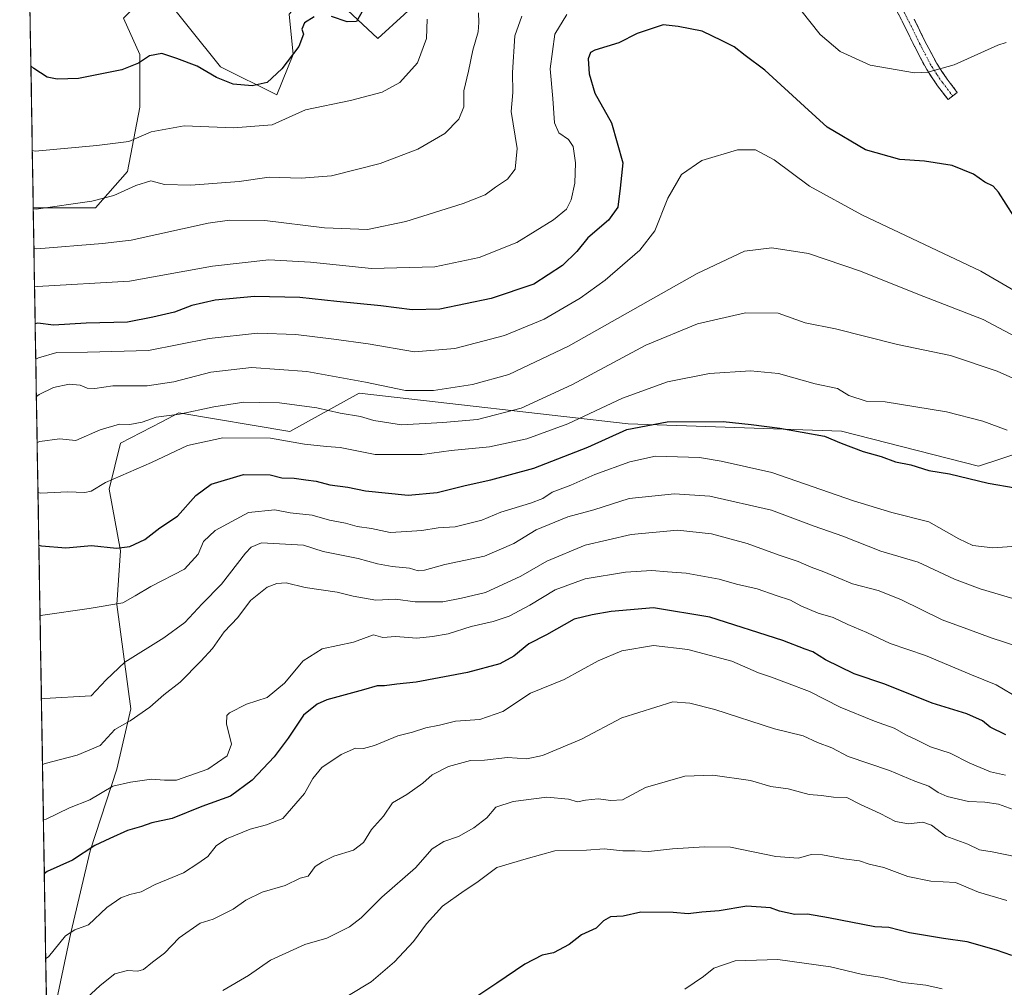
# Model space of a CAD drawing. Units: metres. Extents: x 614002 to 617462, y 4745570 to 4747941.
# Drawn here: x 614020 to 614305, y 4746367 to 4746647 of the extents above; entities that cross this region are included whole.
import ezdxf

# ---------------------------------------------------------------- set-up
doc = ezdxf.new("R2010")
doc.units = ezdxf.units.M
doc.header["$MEASUREMENT"] = 0
doc.linetypes.add('TRAZO_Y_PUNTO', pattern=[1, 0.5, -0.25, 0, -0.25])
doc.linetypes.add('TRAZOSX2', pattern=[1.5, 1, -0.5])
for name, color, linetype, lineweight in [('Arbolado forestal CxS', 92, 'Continuous', 0), ('Camino', 19, 'TRAZOSX2', 0), ('Camino Cxs', 19, 'Continuous', 0), ('Camino eje', 19, 'TRAZO_Y_PUNTO', 0), ('Curva de nivel maestra', 36, 'Continuous', 30), ('Curva de nivel normal', 36, 'Continuous', 0), ('Entidad de ámbito territorial CxS', 92, 'Continuous', 0), ('Municipio CxS', 142, 'Continuous', 0), ('Pastizal CxS', 92, 'Continuous', 0)]:
    doc.layers.add(name, color=color, linetype=linetype, lineweight=lineweight)

# ---------------------------------------------------------------- blocks, each defined once
blk = doc.blocks.new('*U152')
at = {"layer": 'Arbolado forestal CxS', "color": 92, "linetype": 'Continuous', "lineweight": 0}
for points in [[(614028.35, 4746318.99, 617.97), (614023.81, 4746592.88, 536.52), (614041.79, 4746592.88, 537.01), (614051.14, 4746603.4, 534.88), (614054.65, 4746622.11, 529.17), (614054.65, 4746637.31, 525.67), (614049.97, 4746647.83, 522.64)], [(614059.32, 4746657.19, 518.48), (614078.03, 4746633.8, 524.64), (614094.4, 4746625.62, 528.49), (614099.08, 4746637.31, 526.89), (614097.91, 4746649, 524.04)], [(614106.09, 4746658.35, 522.75), (614123.63, 4746641.99, 528.17), (614138.83, 4746656.01, 530.85)], [(614311.37, 4746522.6, 572.48), (614297.55, 4746518.08, 574.52), (614257.93, 4746528.19, 574.77), (614196.16, 4746530.34, 576.58), (614118.17, 4746539.25, 563.17), (614098.12, 4746528.11, 570.04), (614065.98, 4746533.52, 566.54), (614061, 4746530.94, 567.19), (614049.09, 4746524.77, 568.55), (614045.75, 4746511.4, 571.39), (614049.09, 4746493.57, 576.89), (614047.98, 4746477.97, 581.13), (614052.07, 4746447.8, 590.51), (614048.01, 4746430.33, 594.86), (614040.25, 4746406.61, 601.42), (614034.66, 4746382.86, 606.11), (614029.07, 4746356.31, 611.12)]]:
    blk.add_polyline3d(points, dxfattribs=at)
blk = doc.blocks.new('*U164')
at = {"layer": 'Arbolado forestal CxS', "color": 92, "linetype": 'Continuous', "lineweight": 0}
for points in [[(614019.87, 4746830.31, 500.86), (614022.27, 4746827.91, 499.83), (614023.46, 4746809.96, 500.99), (614020.42, 4746797.3, 502.94)], [(614023.81, 4746592.88, 536.52), (614041.79, 4746592.88, 537.01), (614051.14, 4746603.4, 534.88), (614054.65, 4746622.11, 529.17), (614054.65, 4746637.31, 525.67), (614049.97, 4746647.83, 522.64), (614059.32, 4746657.19, 518.48), (614078.03, 4746633.8, 524.64), (614094.4, 4746625.62, 528.49), (614099.08, 4746637.31, 526.89), (614097.91, 4746649, 524.04), (614106.09, 4746658.35, 522.75), (614123.63, 4746641.99, 528.17), (614138.83, 4746656.01, 530.85), (614144.68, 4746673.55, 532.76), (614134.15, 4746680.57, 529.52), (614110.77, 4746686.41, 522.92), (614083.88, 4746705.12, 515.71), (614067.51, 4746722.66, 509.29), (614052.21, 4746745.28, 502.92), (614055.89, 4746755.9, 501.38), (614062.87, 4746801.11, 495.4), (614073.51, 4746812.69, 493.4), (614081.68, 4746813.56, 492.06), (614095.57, 4746822.04, 492.13), (614113.11, 4746818.53, 493.77), (614144.68, 4746822.04, 496.33), (614178.58, 4746824.38, 500.64), (614188.89, 4746823.38, 503.02), (614207.42, 4746821.59, 506.11), (614217.55, 4746823.64, 504.27), (614218.09, 4746823.23, 504.26), (614218.88, 4746822.63, 504.26), (614226.54, 4746816.78, 504.54), (614253.56, 4746793.03, 504.45), (614319.88, 4746729.82, 508.49), (614351.08, 4746721.47, 509.41), (614357.04, 4746705.57, 512.79), (614361.01, 4746660.53, 520.38), (614361.87, 4746635.76, 526.98), (614377.91, 4746624.55, 528.31), (614379.99, 4746656.98, 519.53), (614397.88, 4746694.72, 513.67), (614409.29, 4746698.82, 512.79), (614413.38, 4746700.3, 512.53), (614418.1, 4746702, 512.2), (614442.42, 4746689.64, 515.7), (614462.8, 4746685.48, 516.19), (614487.73, 4746682.96, 515.72)], [(614021.38, 4746738.99, 509.84), (614023.86, 4746738.03, 508.98), (614021.05, 4746759.11, 507.21)]]:
    blk.add_polyline3d(points, dxfattribs=at)
blk = doc.blocks.new('*U168')
at = {"layer": 'Pastizal CxS', "color": 92, "linetype": 'Continuous', "lineweight": 0}
for points in [[(614019.87, 4746830.31, 500.86), (614022.27, 4746827.91, 499.83), (614023.46, 4746809.96, 500.99), (614020.42, 4746797.3, 502.94)], [(614023.81, 4746592.88, 536.52), (614041.79, 4746592.88, 537.01), (614051.14, 4746603.4, 534.88), (614054.65, 4746622.11, 529.17), (614054.65, 4746637.31, 525.67), (614049.97, 4746647.83, 522.64), (614059.32, 4746657.19, 518.48), (614078.03, 4746633.8, 524.64), (614094.4, 4746625.62, 528.49), (614099.08, 4746637.31, 526.89), (614097.91, 4746649, 524.04), (614106.09, 4746658.35, 522.75), (614123.63, 4746641.99, 528.17), (614138.83, 4746656.01, 530.85), (614144.68, 4746673.55, 532.76), (614134.15, 4746680.57, 529.52), (614110.77, 4746686.41, 522.92), (614083.88, 4746705.12, 515.71), (614067.51, 4746722.66, 509.29), (614052.21, 4746745.28, 502.92), (614055.89, 4746755.9, 501.38), (614062.87, 4746801.11, 495.4), (614073.51, 4746812.69, 493.4), (614081.68, 4746813.56, 492.06), (614095.57, 4746822.04, 492.13), (614113.11, 4746818.53, 493.77), (614144.68, 4746822.04, 496.33), (614178.58, 4746824.38, 500.64), (614188.89, 4746823.38, 503.02), (614207.42, 4746821.59, 506.11), (614217.55, 4746823.64, 504.27), (614218.09, 4746823.23, 504.26), (614218.88, 4746822.63, 504.26), (614226.54, 4746816.78, 504.54), (614253.56, 4746793.03, 504.45), (614319.88, 4746729.82, 508.49), (614351.08, 4746721.47, 509.41), (614357.04, 4746705.57, 512.79), (614361.01, 4746660.53, 520.38), (614361.87, 4746635.76, 526.98), (614377.91, 4746624.55, 528.31), (614379.99, 4746656.98, 519.53), (614397.88, 4746694.72, 513.67), (614409.29, 4746698.82, 512.79), (614413.38, 4746700.3, 512.53), (614418.1, 4746702, 512.2), (614442.42, 4746689.64, 515.7), (614462.8, 4746685.48, 516.19), (614487.73, 4746682.96, 515.72)], [(614021.38, 4746738.99, 509.84), (614023.86, 4746738.03, 508.98), (614021.05, 4746759.11, 507.21)]]:
    blk.add_polyline3d(points, dxfattribs=at)
blk = doc.blocks.new('*U174')
at = {"layer": 'Curva de nivel normal', "color": 36, "linetype": 'Continuous', "lineweight": 0}
blk.add_polyline3d([(614025.76, 4746474.72, 580), (614026.56, 4746474.91, 580), (614039.95, 4746476.85, 580), (614049.71, 4746478.47, 580), (614053.36, 4746480.54, 580), (614057.85, 4746483.22, 580), (614067.58, 4746488.22, 580), (614071.59, 4746492.55, 580), (614073.12, 4746496.22, 580), (614076.52, 4746499.45, 580), (614086.14, 4746504.67, 580), (614093.73, 4746505.44, 580), (614098.26, 4746504.52, 580), (614104.59, 4746503.9, 580), (614109.6, 4746502.43, 580), (614114.21, 4746501.55, 580), (614117.66, 4746500.64, 580), (614121.78, 4746499.98, 580), (614127.18, 4746498.87, 580), (614132.03, 4746499.11, 580), (614136.34, 4746499.42, 580), (614141.11, 4746500.19, 580), (614146.01, 4746500.5, 580), (614153.76, 4746502.46, 580), (614159.22, 4746504.74, 580), (614167.84, 4746507.32, 580), (614171.44, 4746508.75, 580), (614174.13, 4746510.55, 580), (614179.47, 4746512.61, 580), (614186.47, 4746515.66, 580), (614196.61, 4746519.32, 580), (614204.02, 4746521, 580), (614216.8, 4746520.57, 580), (614223.04, 4746519.5, 580), (614237.73, 4746516.29, 580), (614261.37, 4746508.05, 580), (614272.5, 4746504.68, 580), (614283.18, 4746501.96, 580), (614291.88, 4746497.05, 580), (614295.98, 4746495.1, 580), (614301.78, 4746494.42, 580), (614310.05, 4746495.04, 580)], dxfattribs=at)
blk = doc.blocks.new('*U180')
at = {"layer": 'Curva de nivel normal', "color": 36, "linetype": 'Continuous', "lineweight": 0}
blk.add_polyline3d([(614027.41, 4746375.45, 605), (614028.2, 4746375.92, 605), (614033.12, 4746382.01, 605), (614035.8, 4746383.74, 605), (614039.8, 4746385.21, 605), (614045.14, 4746390.19, 605), (614049.14, 4746393.04, 605), (614051.78, 4746394.03, 605), (614055.09, 4746394.72, 605), (614059.14, 4746396.86, 605), (614067.31, 4746400.32, 605), (614071.51, 4746402.94, 605), (614074.4, 4746404.98, 605), (614076.79, 4746408.07, 605), (614079.8, 4746410.12, 605), (614086.62, 4746412.97, 605), (614091.34, 4746414.2, 605), (614096.1, 4746416.02, 605), (614102.33, 4746423.22, 605), (614104.76, 4746427.6, 605), (614107.43, 4746430.82, 605), (614113, 4746434.56, 605), (614117.14, 4746436.38, 605), (614119.48, 4746436.28, 605), (614122.65, 4746437.18, 605), (614129.36, 4746439.94, 605), (614133.61, 4746441.06, 605), (614137.47, 4746442.31, 605), (614141.46, 4746443.07, 605), (614146.09, 4746444.19, 605), (614153.12, 4746444.69, 605), (614159.8, 4746447.05, 605), (614167.8, 4746452.28, 605), (614177.61, 4746456.3, 605), (614187.38, 4746461.72, 605), (614194.32, 4746464.6, 605), (614203.41, 4746466.16, 605), (614213.38, 4746464.98, 605), (614226.12, 4746461.58, 605), (614233.87, 4746458.25, 605), (614237.65, 4746457, 605), (614241.94, 4746455.29, 605), (614248.63, 4746452.83, 605), (614257.51, 4746448.26, 605), (614267.45, 4746444.16, 605), (614273.21, 4746442.15, 605), (614276.7, 4746440.18, 605), (614279.67, 4746438.82, 605), (614283.7, 4746436.77, 605), (614289.34, 4746434.94, 605), (614295.04, 4746432, 605), (614301.06, 4746429.5, 605), (614305.37, 4746428.54, 605)], dxfattribs=at)
blk = doc.blocks.new('*U181')
at = {"layer": 'Curva de nivel normal', "color": 36, "linetype": 'Continuous', "lineweight": 0}
for points in [[(614024.185, 4746570.001, 545), (614024.98, 4746570.12, 545), (614051.72, 4746571.69, 545), (614075.7, 4746576.01, 545), (614092.01, 4746577.81, 545), (614104.12, 4746577.2, 545), (614121.78, 4746575.35, 545), (614140.14, 4746575.83, 545), (614152.99, 4746578.49, 545), (614163.9, 4746582.91, 545), (614174.51, 4746589.48, 545), (614178.28, 4746592.57, 545), (614179.62, 4746595.2, 545), (614180.66, 4746600.07, 545), (614180.86, 4746605.94, 545), (614180.2, 4746610.64, 545), (614178.86, 4746612.7, 545), (614176.08, 4746614.66, 545), (614174.77, 4746617.58, 545), (614174.26, 4746624.55, 545), (614173.56, 4746633.22, 545), (614174.88, 4746643.22, 545), (614178.4, 4746648.88, 545)], [(614246.17, 4746650.22, 545), (614251.73, 4746643.16, 545), (614257.55, 4746638.23, 545), (614266.17, 4746634.25, 545), (614279.08, 4746631.98, 545), (614282.93, 4746632.17, 545), (614290.56, 4746634.38, 545), (614303.21, 4746640.03, 545), (614305.63, 4746640.83, 545)]]:
    blk.add_polyline3d(points, dxfattribs=at)
blk = doc.blocks.new('*U187')
at = {"layer": 'Curva de nivel normal', "color": 36, "linetype": 'Continuous', "lineweight": 0}
blk.add_polyline3d([(614307.52, 4746479.72, 585), (614298.04, 4746482.59, 585), (614290.62, 4746485.37, 585), (614280.15, 4746490.23, 585), (614269.34, 4746493.46, 585), (614258.29, 4746497.82, 585), (614250.04, 4746500.65, 585), (614237.62, 4746505.36, 585), (614219.77, 4746509.35, 585), (614209.56, 4746510.09, 585), (614196.43, 4746508.7, 585), (614186.14, 4746505.46, 585), (614178.64, 4746503.4, 585), (614169.47, 4746499.65, 585), (614162.97, 4746495.67, 585), (614154.47, 4746492.04, 585), (614142.98, 4746489.63, 585), (614137.16, 4746487.91, 585), (614135.31, 4746487.75, 585), (614132.8, 4746488.57, 585), (614127.8, 4746488.98, 585), (614123.47, 4746489.78, 585), (614117.92, 4746491.33, 585), (614107.8, 4746493.33, 585), (614102.1, 4746495.18, 585), (614089.87, 4746495.83, 585), (614086.94, 4746494.61, 585), (614085.27, 4746492.84, 585), (614078.3, 4746483.88, 585), (614072.72, 4746478.17, 585), (614067.69, 4746472.82, 585), (614061.62, 4746468.33, 585), (614050.32, 4746461.34, 585), (614044.91, 4746456.2, 585), (614040.54, 4746451.59, 585), (614026.96, 4746450.76, 585), (614026.16, 4746450.7, 585)], dxfattribs=at)
blk = doc.blocks.new('*U192')
at = {"layer": 'Curva de nivel normal', "color": 36, "linetype": 'Continuous', "lineweight": 0}
blk.add_polyline3d([(614023.53, 4746609.53, 530), (614024.33, 4746609.36, 530), (614042.17, 4746610.95, 530), (614051.47, 4746612.1, 530), (614057.92, 4746614.96, 530), (614067.49, 4746616.68, 530), (614081.79, 4746616.11, 530), (614093.02, 4746616.97, 530), (614102.7, 4746621.26, 530), (614115.73, 4746624.02, 530), (614124.83, 4746626.44, 530), (614130.02, 4746629.22, 530), (614135.14, 4746634.88, 530), (614137.71, 4746641.98, 530), (614137.93, 4746647.58, 530)], dxfattribs=at)
blk = doc.blocks.new('*U194')
at = {"layer": 'Curva de nivel normal', "color": 36, "linetype": 'Continuous', "lineweight": 0}
blk.add_polyline3d([(614314.04, 4746540.66, 565), (614303.02, 4746545.56, 565), (614289.47, 4746550.11, 565), (614274.14, 4746553.33, 565), (614256.19, 4746557.82, 565), (614247.35, 4746559.56, 565), (614239.52, 4746562.37, 565), (614230.14, 4746562.52, 565), (614216.17, 4746559.28, 565), (614201.28, 4746553.12, 565), (614179.84, 4746541.68, 565), (614165.14, 4746534.92, 565), (614152.47, 4746531.62, 565), (614142.47, 4746530.69, 565), (614130.47, 4746530.03, 565), (614122.47, 4746531.3, 565), (614118.6, 4746532.5, 565), (614112.66, 4746533.46, 565), (614105.94, 4746534.94, 565), (614095.11, 4746536.42, 565), (614089.43, 4746536.56, 565), (614084.84, 4746536.58, 565), (614076.11, 4746535.23, 565), (614066.18, 4746533.18, 565), (614059.39, 4746532.25, 565), (614055.37, 4746530.79, 565), (614051.81, 4746530.19, 565), (614048.82, 4746530.25, 565), (614043.14, 4746528.65, 565), (614036.1, 4746525.52, 565), (614031.44, 4746525.99, 565), (614025.73, 4746525.23, 565), (614024.93, 4746524.97, 565)], dxfattribs=at)
blk = doc.blocks.new('*U198')
at = {"layer": 'Curva de nivel normal', "color": 36, "linetype": 'Continuous', "lineweight": 0}
blk.add_polyline3d([(614312.36, 4746404.11, 615), (614301.59, 4746406.34, 615), (614297.84, 4746406.94, 615), (614294.48, 4746408.62, 615), (614288.16, 4746410.92, 615), (614283.97, 4746414.05, 615), (614281.51, 4746414.93, 615), (614277.36, 4746414.44, 615), (614273.53, 4746415.12, 615), (614269.07, 4746417.5, 615), (614263.44, 4746420.02, 615), (614259.47, 4746422.1, 615), (614255.57, 4746422.19, 615), (614252.09, 4746422.72, 615), (614248.59, 4746423.01, 615), (614242.49, 4746424.57, 615), (614237.43, 4746425.3, 615), (614231.52, 4746426.99, 615), (614220.61, 4746428.56, 615), (614212.54, 4746428.29, 615), (614201.14, 4746425, 615), (614194.47, 4746421.42, 615), (614191.14, 4746421.23, 615), (614187.47, 4746421.7, 615), (614183.79, 4746421.32, 615), (614181.41, 4746420.82, 615), (614178.8, 4746421.64, 615), (614172.52, 4746422.17, 615), (614162.82, 4746420.93, 615), (614157.8, 4746419.26, 615), (614155.14, 4746416.25, 615), (614151.39, 4746413.27, 615), (614146.98, 4746410.82, 615), (614142.69, 4746409.39, 615), (614139.38, 4746407.19, 615), (614134.48, 4746401.75, 615), (614124.72, 4746393.22, 615), (614118.74, 4746387.22, 615), (614115.4, 4746384.62, 615), (614108.87, 4746381.3, 615), (614102.47, 4746379.5, 615), (614092.47, 4746375.02, 615), (614086.14, 4746370.56, 615), (614078.67, 4746366.17, 615)], dxfattribs=at)
blk = doc.blocks.new('*U206')
at = {"layer": 'Curva de nivel normal', "color": 36, "linetype": 'Continuous', "lineweight": 0}
blk.add_polyline3d([(614036.81, 4746361.73, 610), (614043.14, 4746367.6, 610), (614047.43, 4746371.04, 610), (614051.14, 4746372.02, 610), (614054.13, 4746371.77, 610), (614055.76, 4746372.3, 610), (614058.31, 4746374.44, 610), (614061.78, 4746377.03, 610), (614066.09, 4746381.47, 610), (614072.17, 4746385.7, 610), (614075.93, 4746386.88, 610), (614081.7, 4746389.74, 610), (614085.36, 4746392.37, 610), (614090.11, 4746394.63, 610), (614096.8, 4746396.63, 610), (614101.14, 4746398.77, 610), (614103.47, 4746399.29, 610), (614105.47, 4746402.1, 610), (614107.58, 4746403.5, 610), (614110.9, 4746405.13, 610), (614116.58, 4746406.82, 610), (614119.47, 4746409.07, 610), (614121.82, 4746412.84, 610), (614125.22, 4746416.7, 610), (614127.88, 4746420.56, 610), (614132, 4746422.97, 610), (614136.61, 4746426.22, 610), (614139.38, 4746428.66, 610), (614144.04, 4746431.12, 610), (614150.47, 4746432.82, 610), (614154.46, 4746432.92, 610), (614161.14, 4746433.65, 610), (614166.8, 4746433.29, 610), (614171.33, 4746434.26, 610), (614182.56, 4746439, 610), (614194.33, 4746445.13, 610), (614209.01, 4746449.84, 610), (614214.02, 4746449.43, 610), (614221.19, 4746447.61, 610), (614238.5, 4746441.95, 610), (614246.85, 4746439.94, 610), (614250.96, 4746438.04, 610), (614255.11, 4746436.5, 610), (614259.83, 4746434.01, 610), (614271.8, 4746429.94, 610), (614279.14, 4746426.86, 610), (614283.24, 4746425.42, 610), (614285.89, 4746423.53, 610), (614288.56, 4746422.42, 610), (614294.73, 4746420.9, 610), (614299.42, 4746420.74, 610), (614303.4, 4746420.21, 610), (614307.62, 4746418.65, 610)], dxfattribs=at)
blk = doc.blocks.new('*U207')
at = {"layer": 'Curva de nivel normal', "color": 36, "linetype": 'Continuous', "lineweight": 0}
blk.add_polyline3d([(614024.7122, 4746538.2178, 560), (614025.5, 4746538.87, 560), (614029.66, 4746540.85, 560), (614034.22, 4746541.84, 560), (614037.37, 4746541.58, 560), (614039.43, 4746540.63, 560), (614041.66, 4746540.58, 560), (614046.85, 4746541.37, 560), (614056.8, 4746541.33, 560), (614064.55, 4746542.48, 560), (614075.23, 4746545.3, 560), (614087.05, 4746546.65, 560), (614103.04, 4746545.46, 560), (614120.04, 4746542.45, 560), (614131.6, 4746540.02, 560), (614139.76, 4746540.02, 560), (614151, 4746541.78, 560), (614161.54, 4746544.64, 560), (614178.8, 4746552.86, 560), (614216.11, 4746573.87, 560), (614229.8, 4746580.36, 560), (614237.76, 4746581.36, 560), (614248.37, 4746579.7, 560), (614263.44, 4746574.56, 560), (614279.98, 4746567.91, 560), (614298.98, 4746560.6, 560), (614317.46, 4746550.72, 560)], dxfattribs=at)
blk = doc.blocks.new('*U213')
at = {"layer": 'Curva de nivel normal', "color": 36, "linetype": 'Continuous', "lineweight": 0}
blk.add_polyline3d([(614024, 4746581.23, 540), (614024.8, 4746581.08, 540), (614043.89, 4746582.58, 540), (614052.17, 4746583.52, 540), (614074.47, 4746588.44, 540), (614080.63, 4746589.31, 540), (614090.84, 4746589.22, 540), (614108.2, 4746587.14, 540), (614120.59, 4746586.6, 540), (614131.74, 4746588.97, 540), (614148.36, 4746594.21, 540), (614154.69, 4746596.72, 540), (614157.69, 4746598.92, 540), (614161.14, 4746601.21, 540), (614163.34, 4746604.09, 540), (614163.93, 4746610.08, 540), (614162.27, 4746620.82, 540), (614162.67, 4746626.28, 540), (614162.57, 4746632.15, 540), (614163.26, 4746642.7, 540), (614165.3, 4746648.42, 540)], dxfattribs=at)
blk = doc.blocks.new('*U214')
at = {"layer": 'Curva de nivel normal', "color": 36, "linetype": 'Continuous', "lineweight": 0}
blk.add_polyline3d([(614115.14, 4746364.74, 620), (614121.67, 4746368.68, 620), (614128.44, 4746374.51, 620), (614133.98, 4746380.36, 620), (614137.68, 4746385.48, 620), (614142.35, 4746390.58, 620), (614148.57, 4746395.08, 620), (614152.32, 4746397.43, 620), (614158.11, 4746401.81, 620), (614166.62, 4746404.37, 620), (614174.89, 4746406.64, 620), (614184.07, 4746406.82, 620), (614189.19, 4746407.27, 620), (614194.6, 4746406.68, 620), (614198.02, 4746406.69, 620), (614202, 4746406.43, 620), (614208.98, 4746407.18, 620), (614218.26, 4746407.78, 620), (614225.75, 4746407.71, 620), (614238.93, 4746404.97, 620), (614245.42, 4746404.54, 620), (614249.14, 4746405.56, 620), (614252.4, 4746405.49, 620), (614258.54, 4746404.37, 620), (614263.1, 4746403.72, 620), (614265.9, 4746402.83, 620), (614270.16, 4746401.81, 620), (614277.14, 4746399.25, 620), (614283.76, 4746397.88, 620), (614290.91, 4746397.48, 620), (614297.57, 4746394.67, 620), (614305.76, 4746392.27, 620)], dxfattribs=at)
blk = doc.blocks.new('*U216')
at = {"layer": 'Curva de nivel normal', "color": 36, "linetype": 'Continuous', "lineweight": 0}
blk.add_polyline3d([(614315.84, 4746564.31, 555), (614298.29, 4746574.6, 555), (614263.81, 4746590.85, 555), (614248.61, 4746599.18, 555), (614238.37, 4746606.78, 555), (614233.03, 4746609.76, 555), (614227.8, 4746609.73, 555), (614217.48, 4746606.62, 555), (614211.6, 4746602.57, 555), (614207.64, 4746595.67, 555), (614203.84, 4746586.28, 555), (614199.54, 4746580.65, 555), (614189.43, 4746571.97, 555), (614182.21, 4746566.75, 555), (614171.8, 4746560.66, 555), (614160.34, 4746555.9, 555), (614145.91, 4746552.21, 555), (614134.22, 4746551.23, 555), (614120.78, 4746553.56, 555), (614110.84, 4746554.82, 555), (614099.81, 4746556.2, 555), (614088.8, 4746556.64, 555), (614074.8, 4746555.08, 555), (614057.19, 4746551.58, 555), (614039.49, 4746551.07, 555), (614030.65, 4746550.96, 555), (614025.32, 4746549.44, 555), (614024.53, 4746549.07, 555)], dxfattribs=at)
blk = doc.blocks.new('*U221')
at = {"layer": 'Curva de nivel normal', "color": 36, "linetype": 'Continuous', "lineweight": 0}
blk.add_polyline3d([(614023.81, 4746592.65, 535), (614024.61, 4746592.56, 535), (614040.74, 4746594.85, 535), (614047.16, 4746596.52, 535), (614053.54, 4746599.36, 535), (614057.87, 4746600.7, 535), (614061.8, 4746599.63, 535), (614069.47, 4746599.44, 535), (614083.43, 4746600.54, 535), (614092.1, 4746601.82, 535), (614101.42, 4746601.5, 535), (614110.22, 4746602.19, 535), (614124.29, 4746605.78, 535), (614135.2, 4746609.86, 535), (614143.06, 4746614.45, 535), (614147.1, 4746618.63, 535), (614148.5, 4746622.21, 535), (614148.5, 4746626.79, 535), (614149.91, 4746632.55, 535), (614151.08, 4746638.55, 535), (614152.69, 4746643.88, 535), (614152.85, 4746646.6, 535), (614152.73, 4746649.43, 535)], dxfattribs=at)
blk = doc.blocks.new('*U225')
at = {"layer": 'Curva de nivel normal', "color": 36, "linetype": 'Continuous', "lineweight": 0}
blk.add_polyline3d([(614309.03, 4746465.85, 590), (614301.22, 4746468.3, 590), (614295.32, 4746470.59, 590), (614287.06, 4746473.56, 590), (614275.14, 4746479.41, 590), (614268.49, 4746482.06, 590), (614261.06, 4746484.02, 590), (614252.79, 4746487.46, 590), (614249.09, 4746488.78, 590), (614245.34, 4746490.44, 590), (614239.89, 4746492.31, 590), (614230.62, 4746495.7, 590), (614220.22, 4746498.52, 590), (614210.39, 4746499.49, 590), (614196.95, 4746498.28, 590), (614183.67, 4746495.2, 590), (614172.6, 4746490.56, 590), (614165.04, 4746486.18, 590), (614154.78, 4746481.46, 590), (614147.85, 4746479.86, 590), (614142.47, 4746478.79, 590), (614134.38, 4746478.78, 590), (614128.76, 4746479.54, 590), (614123.04, 4746479.25, 590), (614116.44, 4746480.38, 590), (614111.84, 4746481.55, 590), (614102.52, 4746482.94, 590), (614097.01, 4746484.26, 590), (614094.38, 4746484.12, 590), (614091.6, 4746482.99, 590), (614086.69, 4746479.15, 590), (614083.04, 4746474.22, 590), (614079.1, 4746470.12, 590), (614075.76, 4746465.22, 590), (614072.31, 4746461.55, 590), (614066.34, 4746455.46, 590), (614061.64, 4746451.85, 590), (614057.55, 4746448.3, 590), (614051.91, 4746444.28, 590), (614047.47, 4746441.81, 590), (614043.14, 4746437.13, 590), (614036.47, 4746434.33, 590), (614027.27, 4746431.95, 590), (614026.48, 4746431.7, 590)], dxfattribs=at)
blk = doc.blocks.new('*U227')
at = {"layer": 'Curva de nivel normal', "color": 36, "linetype": 'Continuous', "lineweight": 0}
blk.add_polyline3d([(614309.6, 4746450.69, 595), (614302.67, 4746454.73, 595), (614295.54, 4746457.64, 595), (614282.2, 4746463.26, 595), (614272.02, 4746466.66, 595), (614265.28, 4746469.93, 595), (614259.76, 4746472.22, 595), (614255.47, 4746474.25, 595), (614251.14, 4746475.5, 595), (614246.14, 4746477.58, 595), (614243.1, 4746479.23, 595), (614239.03, 4746480.57, 595), (614233.46, 4746482.54, 595), (614227.46, 4746483.88, 595), (614222.46, 4746485.37, 595), (614212.92, 4746487.09, 595), (614207.47, 4746487.47, 595), (614202.98, 4746487.83, 595), (614195.36, 4746487.35, 595), (614183.64, 4746485.48, 595), (614174.94, 4746482.23, 595), (614167.67, 4746477.81, 595), (614161.67, 4746474.65, 595), (614156.99, 4746473.05, 595), (614150.68, 4746471.59, 595), (614144.02, 4746469.52, 595), (614139.47, 4746468.76, 595), (614134.9, 4746468.22, 595), (614128.73, 4746468.69, 595), (614125.06, 4746468.48, 595), (614122.4, 4746469.2, 595), (614116.53, 4746467.14, 595), (614107.48, 4746465.13, 595), (614102, 4746461.68, 595), (614096.59, 4746455.22, 595), (614091.56, 4746451.04, 595), (614085.6, 4746449.16, 595), (614080.66, 4746446.67, 595), (614079.9, 4746445.82, 595), (614079.79, 4746443.42, 595), (614081.19, 4746437.52, 595), (614079.95, 4746434.16, 595), (614074.32, 4746430.28, 595), (614065.25, 4746427.12, 595), (614061.79, 4746427.16, 595), (614058.01, 4746427.39, 595), (614051.99, 4746426.56, 595), (614046.84, 4746425.38, 595), (614040.15, 4746421.41, 595), (614034.28, 4746419.08, 595), (614027.54, 4746415.83, 595), (614026.74, 4746415.75, 595)], dxfattribs=at)
blk = doc.blocks.new('*U229')
at = {"layer": 'Curva de nivel normal', "color": 36, "linetype": 'Continuous', "lineweight": 0}
blk.add_polyline3d([(614212.51, 4746366.59, 630), (614217.91, 4746370.22, 630), (614220.97, 4746372.65, 630), (614227.14, 4746374.8, 630), (614239.5, 4746375.19, 630), (614254.76, 4746373.04, 630), (614263.97, 4746370.84, 630), (614269.76, 4746369.94, 630), (614275.68, 4746368.53, 630), (614282.33, 4746367.7, 630), (614287.08, 4746366.65, 630)], dxfattribs=at)
blk = doc.blocks.new('*U231')
at = {"layer": 'Curva de nivel normal', "color": 36, "linetype": 'Continuous', "lineweight": 0}
blk.add_polyline3d([(614305.9, 4746528.48, 570), (614298.86, 4746531.16, 570), (614288.31, 4746533.8, 570), (614270.52, 4746536.74, 570), (614265.03, 4746536.89, 570), (614260.03, 4746538.5, 570), (614256.78, 4746540.54, 570), (614250.3, 4746541.95, 570), (614239.67, 4746544.88, 570), (614231.54, 4746545.74, 570), (614219.7, 4746544.96, 570), (614207.47, 4746542.55, 570), (614194.47, 4746537.76, 570), (614178.67, 4746530.37, 570), (614166.77, 4746526, 570), (614155.96, 4746523.71, 570), (614144.83, 4746522.58, 570), (614136.42, 4746521.5, 570), (614122.79, 4746521.48, 570), (614112.69, 4746523.53, 570), (614108.75, 4746523.77, 570), (614102.41, 4746524.43, 570), (614092.52, 4746526.16, 570), (614078.7, 4746526.27, 570), (614068.5, 4746524.04, 570), (614058.08, 4746519.13, 570), (614044.74, 4746513.36, 570), (614040.62, 4746510.82, 570), (614038.76, 4746510.41, 570), (614033.67, 4746510.68, 570), (614025.97, 4746510.29, 570), (614025.17, 4746510.48, 570)], dxfattribs=at)
blk = doc.blocks.new('*U241')
at = {"layer": 'Curva de nivel maestra', "color": 36, "linetype": 'Continuous', "lineweight": 30}
blk.add_polyline3d([(614307.79, 4746590.54, 550), (614303.41, 4746597.49, 550), (614301.84, 4746599.18, 550), (614299.46, 4746600.36, 550), (614296.16, 4746602.63, 550), (614289.97, 4746605.19, 550), (614281.95, 4746606.46, 550), (614274.78, 4746606.91, 550), (614264.88, 4746609.76, 550), (614253.8, 4746616.25, 550), (614247.19, 4746622.27, 550), (614235.68, 4746632.76, 550), (614229.99, 4746637.07, 550), (614226.81, 4746639.56, 550), (614223.3, 4746641.28, 550), (614217.6, 4746644.07, 550), (614210.6, 4746645.47, 550), (614206.23, 4746645.91, 550), (614198.68, 4746643.39, 550), (614193.46, 4746640.67, 550), (614186.45, 4746638.55, 550), (614185.21, 4746637.87, 550), (614184.55, 4746636.08, 550), (614184.79, 4746631.71, 550), (614186.45, 4746626.16, 550), (614191.32, 4746617.57, 550), (614194.53, 4746605.9, 550), (614193.81, 4746598.57, 550), (614193.09, 4746593.11, 550), (614190.46, 4746589.33, 550), (614184.47, 4746584.27, 550), (614181.22, 4746580.29, 550), (614177.11, 4746576.17, 550), (614168.84, 4746570.84, 550), (614156.46, 4746566.61, 550), (614141.56, 4746563.6, 550), (614133.51, 4746563.34, 550), (614124.43, 4746564.54, 550), (614111.7, 4746565.78, 550), (614101.06, 4746566.97, 550), (614087.9, 4746567.22, 550), (614076.47, 4746566.18, 550), (614069.75, 4746564.62, 550), (614064.71, 4746562.72, 550), (614058.43, 4746561.23, 550), (614051.14, 4746559.81, 550), (614039.1, 4746559.52, 550), (614029.66, 4746558.92, 550), (614025.16, 4746559.51, 550), (614024.36, 4746559.29, 550)], dxfattribs=at)
blk = doc.blocks.new('*U246')
at = {"layer": 'Curva de nivel maestra', "color": 36, "linetype": 'Continuous', "lineweight": 30}
blk.add_polyline3d([(614025.43, 4746495.15, 575), (614026.23, 4746494.97, 575), (614033.28, 4746494.46, 575), (614040.65, 4746495.06, 575), (614047.95, 4746494.36, 575), (614051.81, 4746494.77, 575), (614056.07, 4746496.88, 575), (614060.51, 4746500.22, 575), (614065.62, 4746503.59, 575), (614070.85, 4746509.6, 575), (614075.3, 4746512.87, 575), (614084.74, 4746515.63, 575), (614092.44, 4746515.59, 575), (614095.8, 4746514.7, 575), (614099.36, 4746514.6, 575), (614102.72, 4746514.08, 575), (614105.7, 4746513.72, 575), (614109.74, 4746512.66, 575), (614114.88, 4746511.97, 575), (614120.07, 4746510.9, 575), (614132.38, 4746509.72, 575), (614140.79, 4746510.41, 575), (614148.88, 4746512.49, 575), (614156.32, 4746514.11, 575), (614168.84, 4746517.49, 575), (614184.4, 4746523.57, 575), (614195.77, 4746528.66, 575), (614207.42, 4746530.9, 575), (614223.64, 4746531.06, 575), (614231.75, 4746530.14, 575), (614240.08, 4746529.08, 575), (614252.96, 4746526.74, 575), (614257.8, 4746524.78, 575), (614264.21, 4746522.32, 575), (614269.43, 4746520.9, 575), (614273.6, 4746519.38, 575), (614278.02, 4746518.51, 575), (614283.19, 4746516.85, 575), (614289.15, 4746515.88, 575), (614300.37, 4746513.12, 575), (614308.2, 4746511.8, 575)], dxfattribs=at)
blk = doc.blocks.new('*U248')
at = {"layer": 'Curva de nivel maestra', "color": 36, "linetype": 'Continuous', "lineweight": 30}
for points in [[(614119.38, 4746650.3, 525), (614117.44, 4746646.91, 525), (614114.72, 4746646.76, 525), (614110.2, 4746648.34, 525)], [(614105.16, 4746648.28, 525), (614102.41, 4746646.53, 525), (614101.63, 4746644.64, 525), (614102.12, 4746643.19, 525), (614100.68, 4746639.69, 525), (614095.84, 4746633.16, 525), (614091.58, 4746629.23, 525), (614087.16, 4746628.28, 525), (614081.75, 4746628.76, 525), (614076.92, 4746630.67, 525), (614071.24, 4746633.99, 525), (614065.41, 4746636.16, 525), (614061.08, 4746637.62, 525), (614057.5, 4746636.97, 525), (614054.26, 4746634.8, 525), (614049.47, 4746632.92, 525), (614036.91, 4746630.38, 525), (614030.7, 4746630.14, 525), (614027.81, 4746630.78, 525), (614023.93, 4746633.31, 525), (614023.123114, 4746634.078825, 525)]]:
    blk.add_polyline3d(points, dxfattribs=at)
blk = doc.blocks.new('*U251')
at = {"layer": 'Curva de nivel maestra', "color": 36, "linetype": 'Continuous', "lineweight": 30}
blk.add_polyline3d([(614305.47, 4746440.21, 600), (614300.99, 4746442.51, 600), (614298.79, 4746444.35, 600), (614294.17, 4746446.29, 600), (614284.17, 4746449.39, 600), (614270.46, 4746454.91, 600), (614261.6, 4746457.92, 600), (614253.32, 4746462.01, 600), (614249.6, 4746464.3, 600), (614247.43, 4746465.08, 600), (614240.96, 4746467.6, 600), (614219.76, 4746474.38, 600), (614203.47, 4746477.03, 600), (614191.19, 4746476, 600), (614185.68, 4746475.02, 600), (614180.52, 4746473.73, 600), (614172.47, 4746469.23, 600), (614167.32, 4746466.64, 600), (614162.97, 4746463.08, 600), (614158.96, 4746460.86, 600), (614149.55, 4746458.3, 600), (614134.71, 4746455.55, 600), (614129.14, 4746454.93, 600), (614125.57, 4746454.42, 600), (614123.41, 4746454.4, 600), (614119.47, 4746453.32, 600), (614108.87, 4746450.43, 600), (614106.03, 4746449.17, 600), (614102.08, 4746445.92, 600), (614097.68, 4746439.33, 600), (614093.59, 4746433.91, 600), (614087.17, 4746427.14, 600), (614080.9, 4746422.44, 600), (614072.65, 4746419.44, 600), (614064.02, 4746416, 600), (614058.14, 4746414.77, 600), (614055.14, 4746413.74, 600), (614051.14, 4746412.51, 600), (614045.95, 4746410.23, 600), (614041.59, 4746408.2, 600), (614035.18, 4746403.97, 600), (614027.79, 4746400.7, 600), (614027, 4746399.99, 600)], dxfattribs=at)
blk = doc.blocks.new('*U253')
at = {"layer": 'Curva de nivel maestra', "color": 36, "linetype": 'Continuous', "lineweight": 30}
blk.add_polyline3d([(614307.29, 4746376.31, 625), (614302.76, 4746377.88, 625), (614294.29, 4746380.3, 625), (614287.47, 4746381.28, 625), (614277.64, 4746382.87, 625), (614271.62, 4746384.48, 625), (614267.54, 4746384.62, 625), (614254.11, 4746387.28, 625), (614248.11, 4746388.26, 625), (614244.37, 4746388.21, 625), (614240, 4746389.13, 625), (614237.38, 4746390.13, 625), (614230.47, 4746390.6, 625), (614222.47, 4746389.3, 625), (614217.47, 4746388.9, 625), (614213.47, 4746388.38, 625), (614209.14, 4746388.77, 625), (614199.78, 4746388.86, 625), (614194.66, 4746387.74, 625), (614190.99, 4746387.51, 625), (614188.94, 4746386.34, 625), (614186.82, 4746384.2, 625), (614182.62, 4746382.3, 625), (614179.01, 4746379.55, 625), (614174.47, 4746377.11, 625), (614171.16, 4746376.45, 625), (614166.22, 4746373.79, 625), (614158.12, 4746368.28, 625), (614151.71, 4746364.07, 625)], dxfattribs=at)

msp = doc.modelspace()

# ---------------------------------------------------------------- linework, layer by layer
at = {"layer": 'Arbolado forestal CxS', "color": 92, "linetype": 'Continuous', "lineweight": 0}
for points in [[(614023.81, 4746592.88, 536.52), (614028.35, 4746318.99, 617.97)], [(614029.07, 4746356.31, 611.12), (614034.66, 4746382.86, 606.11), (614040.25, 4746406.61, 601.42), (614048.01, 4746430.33, 594.86), (614052.07, 4746447.8, 590.51), (614047.98, 4746477.97, 581.13), (614049.09, 4746493.57, 576.89), (614045.75, 4746511.4, 571.39), (614049.09, 4746524.77, 568.55), (614061, 4746530.94, 567.19), (614065.98, 4746533.52, 566.54), (614098.12, 4746528.11, 570.04), (614118.17, 4746539.25, 563.17), (614196.16, 4746530.34, 576.58), (614257.93, 4746528.19, 574.77), (614297.55, 4746518.08, 574.52), (614311.37, 4746522.6, 572.48)], [(614311.37, 4746522.6, 572.48), (614297.55, 4746518.08, 574.52), (614257.93, 4746528.19, 574.77), (614196.16, 4746530.34, 576.58), (614118.17, 4746539.25, 563.17), (614098.12, 4746528.11, 570.04), (614065.98, 4746533.52, 566.54), (614061, 4746530.94, 567.19), (614049.09, 4746524.77, 568.55), (614045.75, 4746511.4, 571.39), (614049.09, 4746493.57, 576.89), (614047.98, 4746477.97, 581.13), (614052.07, 4746447.8, 590.51), (614048.01, 4746430.33, 594.86), (614040.25, 4746406.61, 601.42), (614034.66, 4746382.86, 606.11), (614029.07, 4746356.31, 611.12)], [(614311.37, 4746522.6, 572.48), (614297.55, 4746518.08, 574.52), (614257.93, 4746528.19, 574.77), (614196.16, 4746530.34, 576.58), (614118.17, 4746539.25, 563.17), (614098.12, 4746528.11, 570.04), (614065.98, 4746533.52, 566.54), (614061, 4746530.94, 567.19), (614049.09, 4746524.77, 568.55), (614045.75, 4746511.4, 571.39), (614049.09, 4746493.57, 576.89), (614047.98, 4746477.97, 581.13), (614052.07, 4746447.8, 590.51), (614048.01, 4746430.33, 594.86), (614040.25, 4746406.61, 601.42), (614034.66, 4746382.86, 606.11), (614029.07, 4746356.31, 611.12)]]:
    msp.add_polyline3d(points, dxfattribs=at)
at = {"layer": 'Camino', "color": 19, "linetype": 'TRAZOSX2', "lineweight": 0}
for points in [[(614288.77, 4746624.29), (614285.75, 4746628.22), (614282.58, 4746632.94), (614279.03, 4746639.71), (614275.95, 4746646.03), (614272.99, 4746651.71)], [(614278.98, 4746647.56), (614282.06, 4746641.24), (614285.5, 4746634.68), (614288.5, 4746630.2), (614291.46, 4746626.36), (614290.12, 4746625.33)], [(614290.12, 4746625.33), (614288.77, 4746624.29)]]:
    msp.add_lwpolyline(points, dxfattribs=at)
at = {"layer": 'Camino Cxs', "color": 19, "linetype": 'Continuous', "lineweight": 0}
msp.add_polyline3d([(614278.98, 4746647.56, 541.84), (614280.52, 4746644.4, 542.42), (614282.06, 4746641.24, 543.08), (614283.78, 4746637.96, 543.79), (614285.5, 4746634.68, 544.45), (614287, 4746632.44, 544.94), (614288.5, 4746630.2, 545.42), (614291.46, 4746626.36, 546.24), (614288.77, 4746624.29, 546.52), (614285.75, 4746628.22, 545.69), (614284.17, 4746630.58, 545.19), (614282.58, 4746632.94, 544.61), (614280.81, 4746636.33, 543.95), (614279.03, 4746639.71, 543.3), (614277.49, 4746642.87, 542.67), (614275.95, 4746646.03, 542.06), (614274.47, 4746648.87, 541.46)], dxfattribs=at)
at = {"layer": 'Camino eje', "color": 19, "linetype": 'TRAZO_Y_PUNTO', "lineweight": 0}
msp.add_lwpolyline([(614274.49, 4746652.52), (614277.47, 4746646.8), (614280.55, 4746640.48), (614284.04, 4746633.81), (614285.63, 4746631.45), (614287.13, 4746629.21), (614288.64, 4746627.25), (614290.12, 4746625.33)], dxfattribs=at)
at = {"layer": 'Entidad de ámbito territorial CxS', "color": 92, "linetype": 'Continuous', "lineweight": 0}
msp.add_polyline3d([(614027.63, 4746362.33, 608.01), (614027.55, 4746367.32, 606.68), (614027.46, 4746372.31, 605.66), (614027.38, 4746377.3, 604.59), (614027.3, 4746382.28, 603.56), (614027.21, 4746387.27, 602.38), (614027.13, 4746392.26, 601.02), (614027.05, 4746397.25, 600.38), (614026.97, 4746402.23, 599.16), (614026.88, 4746407.22, 597.43), (614026.8, 4746412.21, 595.84), (614026.72, 4746417.2, 594.53), (614026.64, 4746422.18, 592.99), (614026.55, 4746427.17, 591.21), (614026.47, 4746432.16, 589.82), (614026.39, 4746437.15, 588.43), (614026.3, 4746442.14, 587.26), (614026.22, 4746447.12, 585.84), (614026.14, 4746452.11, 584.74), (614026.06, 4746457.1, 583.78), (614025.97, 4746462.09, 582.96), (614025.89, 4746467.07, 581.9), (614025.81, 4746472.06, 580.68), (614025.73, 4746477.05, 579.44), (614025.64, 4746482.04, 578.08), (614025.56, 4746487.03, 576.56), (614025.48, 4746492.01, 575.5), (614025.4, 4746497, 574.15), (614025.31, 4746501.99, 572.69), (614025.23, 4746506.98, 571.26), (614025.15, 4746511.96, 569.55), (614025.06, 4746516.95, 567.87), (614024.98, 4746521.94, 566.02), (614024.9, 4746526.93, 564.18), (614024.82, 4746531.91, 562.3), (614024.73, 4746536.9, 560.2), (614024.65, 4746541.89, 558.09), (614024.57, 4746546.88, 555.84), (614024.49, 4746551.87, 553.49), (614024.4, 4746556.85, 550.87), (614024.32, 4746561.84, 548.51), (614024.24, 4746566.83, 546.33), (614024.16, 4746571.82, 544.02), (614024.07, 4746576.8, 541.75), (614023.99, 4746581.79, 539.62), (614023.91, 4746586.78, 537.49), (614023.82, 4746591.77, 535.18), (614023.74, 4746596.76, 533.36), (614023.66, 4746601.74, 531.94), (614023.58, 4746606.73, 530.61), (614023.49, 4746611.72, 529.49), (614023.41, 4746616.71, 528.48), (614023.33, 4746621.69, 527.56), (614023.25, 4746626.68, 526.71), (614023.16, 4746631.67, 525.58), (614023.08, 4746636.66, 524.01), (614023, 4746641.64, 522.62), (614022.92, 4746646.63, 521.34), (614022.83, 4746651.62, 520.11)], dxfattribs=at)
at = {"layer": 'Municipio CxS', "color": 142, "linetype": 'Continuous', "lineweight": 0}
msp.add_polyline3d([(614027.59, 4746364.61, 607.38), (614027.51, 4746369.6, 606.17), (614027.42, 4746374.6, 605.19), (614027.34, 4746379.6, 604.1), (614027.26, 4746384.59, 603.04), (614027.18, 4746389.59, 601.77), (614027.09, 4746394.59, 600.59), (614027.01, 4746399.58, 599.95), (614026.93, 4746404.58, 598.39), (614026.84, 4746409.58, 596.64), (614026.76, 4746414.57, 595.18), (614026.68, 4746419.57, 593.85), (614026.6, 4746424.57, 592.17), (614026.51, 4746429.56, 590.45), (614026.43, 4746434.56, 589.18), (614026.35, 4746439.56, 587.81), (614026.26, 4746444.55, 586.64), (614026.18, 4746449.55, 585.22), (614026.1, 4746454.55, 584.27), (614026.02, 4746459.54, 583.35), (614025.93, 4746464.54, 582.5), (614025.85, 4746469.54, 581.31), (614025.77, 4746474.53, 580.07), (614025.69, 4746479.53, 578.79), (614025.6, 4746484.53, 577.35), (614025.52, 4746489.52, 575.93), (614025.44, 4746494.52, 574.93), (614025.35, 4746499.52, 573.39), (614025.27, 4746504.51, 571.96), (614025.19, 4746509.51, 570.45), (614025.11, 4746514.51, 568.66), (614025.02, 4746519.5, 566.98), (614024.94, 4746524.5, 565.05), (614024.86, 4746529.5, 563.23), (614024.77, 4746534.49, 561.25), (614024.69, 4746539.49, 559.08), (614024.61, 4746544.49, 556.97), (614024.53, 4746549.48, 554.61), (614024.44, 4746554.48, 552.18), (614024.36, 4746559.48, 549.54), (614024.28, 4746564.47, 547.36), (614024.19, 4746569.47, 545.13), (614024.11, 4746574.47, 542.79), (614024.03, 4746579.46, 540.6), (614023.95, 4746584.46, 538.49), (614023.86, 4746589.46, 536.28), (614023.78, 4746594.45, 534.06), (614023.7, 4746599.45, 532.57), (614023.61, 4746604.45, 531.21), (614023.53, 4746609.44, 529.95), (614023.45, 4746614.44, 528.94), (614023.37, 4746619.44, 527.96), (614023.28, 4746624.43, 527.08), (614023.2, 4746629.43, 526.17), (614023.12, 4746634.43, 524.78), (614023.03, 4746639.42, 523.15), (614022.95, 4746644.42, 521.94), (614022.87, 4746649.42, 520.62)], dxfattribs=at)
at = {"layer": 'Pastizal CxS', "color": 92, "linetype": 'Continuous', "lineweight": 0}
for points in [[(614049.97, 4746647.83, 522.64), (614054.65, 4746637.31, 525.67), (614054.65, 4746622.11, 529.17), (614051.14, 4746603.4, 534.88), (614041.79, 4746592.88, 537.01), (614023.81, 4746592.88, 536.52), (614021.38, 4746738.99, 509.84)], [(614021.38, 4746738.99, 509.84), (614023.81, 4746592.88, 536.52)], [(614097.91, 4746649, 524.04), (614099.08, 4746637.31, 526.89), (614094.4, 4746625.62, 528.49), (614078.03, 4746633.8, 524.64), (614059.32, 4746657.19, 518.48)], [(614138.83, 4746656.01, 530.85), (614123.63, 4746641.99, 528.17), (614106.09, 4746658.35, 522.75)]]:
    msp.add_polyline3d(points, dxfattribs=at)

# ---------------------------------------------------------------- block references
at = {"layer": 'Arbolado forestal CxS', "color": 92, "linetype": 'Continuous', "lineweight": 0}
for name in ['*U152', '*U164']:
    msp.add_blockref(name, (0, 0), dxfattribs=at)
at = {"layer": 'Curva de nivel maestra', "color": 36, "linetype": 'Continuous', "lineweight": 30}
for name in ['*U248', '*U246', '*U241', '*U251', '*U253']:
    msp.add_blockref(name, (0, 0), dxfattribs=at)
at = {"layer": 'Curva de nivel normal', "color": 36, "linetype": 'Continuous', "lineweight": 0}
for name in ['*U187', '*U174', '*U231', '*U194', '*U207', '*U216', '*U198', '*U206', '*U180', '*U227', '*U225', '*U229', '*U214', '*U181', '*U221', '*U213', '*U192']:
    msp.add_blockref(name, (0, 0), dxfattribs=at)
at = {"layer": 'Pastizal CxS', "color": 92, "linetype": 'Continuous', "lineweight": 0}
msp.add_blockref('*U168', (0, 0), dxfattribs=at)

doc.saveas('drawing.dxf')
